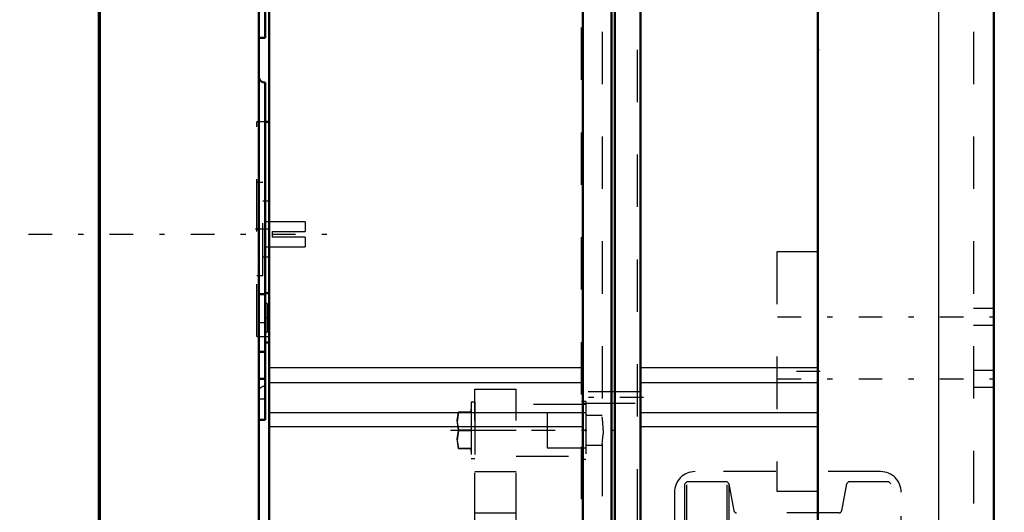
# Model space of a CAD drawing. Units: inches. Extents: x 24 to 262, y 21 to 244.
# Drawn here: x 98 to 117, y 189 to 199 of the extents above; entities that cross this region are included whole.
import ezdxf

# ---------------------------------------------------------------- set-up
doc = ezdxf.new("R2010")
doc.units = ezdxf.units.IN
doc.header["$MEASUREMENT"] = 0
doc.linetypes.add('Center', pattern=[1.5, 0.45, -0.5, 0.05, -0.5])
doc.linetypes.add('Dashed', pattern=[2, 1, -1])
for name, color, linetype, lineweight in [('2d ConnectionPoints', 7, 'Continuous', 50), ('AM_0', 7, 'Continuous', 50), ('AM_4', 3, 'Continuous', 25), ('AM_7', 7, 'Center', 25), ('AM_9', 6, 'Dashed', 25)]:
    doc.layers.add(name, color=color, linetype=linetype, lineweight=lineweight)

# ---------------------------------------------------------------- blocks, each defined once
blk = doc.blocks.new('107_D_0643003950_CUBICLE_GK_SH6_YAL_0_in_5WKXS_1_1_GN_Wire_Rope_Hoist_900')
at = {"layer": 'AM_0'}
for p, q in [((103.07, 202.141), (103.07, 175.56)), ((109.059, 202.273), (109.059, 170.682)), ((109.61, 170.682), (109.61, 202.273)), ((109.669, 170.682), (109.669, 202.273)), ((110.162, 202.273), (110.162, 170.682)), ((113.55, 202.141), (113.55, 170.814)), ((103.07, 196.9), (102.991, 196.9)), ((103.07, 193.63), (102.991, 193.63)), ((102.991, 193.63), (102.991, 193.526)), ((102.991, 192.685), (103.07, 192.685))]:
    blk.add_line(p, q, dxfattribs=at)
at = {"layer": 'AM_4'}
for p, q in [((103.07, 192.208), (109.059, 192.208)), ((110.162, 192.208), (113.55, 192.208)), ((103.07, 191.927), (109.059, 191.927)), ((110.162, 191.927), (113.55, 191.927)), ((103.07, 191.349), (109.059, 191.349)), ((110.162, 191.349), (113.55, 191.349)), ((103.07, 191.087), (109.059, 191.087)), ((110.162, 191.087), (113.55, 191.087))]:
    blk.add_line(p, q, dxfattribs=at)
at = {"layer": 'AM_7'}
for p, q in [((103.082, 194.852), (102.822, 194.852)), ((103.074, 193.157), (102.987, 193.157)), ((113.59, 192.133), (112.723, 192.133)), ((110.217, 191.639), (109.003, 191.639))]:
    blk.add_line(p, q, dxfattribs=at)
at = {"layer": 'AM_9'}
for p, q in [((102.833, 192.803), (102.833, 196.9)), ((102.991, 196.9), (102.833, 196.9)), ((102.952, 195.738), (102.833, 195.738)), ((102.952, 193.965), (102.952, 195.738)), ((103.07, 195.384), (102.952, 195.384)), ((113.55, 194.418), (112.762, 194.418)), ((112.762, 194.418), (112.762, 189.848)), ((102.952, 194.32), (103.07, 194.32)), ((102.833, 193.965), (102.952, 193.965)), ((102.991, 193.526), (102.991, 192.685)), ((103.03, 193.433), (102.991, 193.433)), ((103.03, 193.433), (103.03, 192.882)), ((103.07, 193.319), (103.03, 193.319)), ((103.03, 192.996), (103.07, 192.996)), ((102.833, 192.803), (103.07, 192.803)), ((102.991, 192.882), (103.03, 192.882)), ((110.162, 191.747), (109.059, 191.747)), ((109.059, 191.53), (110.162, 191.53)), ((112.762, 189.848), (113.55, 189.848))]:
    blk.add_line(p, q, dxfattribs=at)
blk = doc.blocks.new('110_2627004300_GEAR_SH6_SHR6_0_in_5WKXS_1_1_GN_Wire_Rope_Hoist_900')
at = {"layer": 'AM_0'}
for p, q in [((99.82, 202.234), (99.82, 175.488)), ((99.839, 202.234), (99.839, 175.488)), ((102.873, 175.646), (102.873, 202.234)), ((102.991, 198.498), (102.991, 199.286)), ((102.873, 198.498), (102.991, 198.498)), ((102.991, 197.648), (102.991, 193.612)), ((102.991, 193.612), (102.873, 193.612)), ((102.991, 191.209), (102.991, 193.526)), ((102.873, 192.509), (102.991, 192.509)), ((102.991, 191.997), (102.873, 191.997)), ((102.873, 191.209), (102.991, 191.209))]:
    blk.add_line(p, q, dxfattribs=at)
blk.add_arc((102.991, 197.766), 0.118, 180, 270, dxfattribs=at)
at = {"layer": 'AM_7'}
for p, q in [((86.074, 194.752), (104.602, 194.752)), ((102.997, 193.061), (102.867, 193.061)), ((102.997, 191.603), (102.867, 191.603))]:
    blk.add_line(p, q, dxfattribs=at)
at = {"layer": 'AM_9'}
for p, q in [((103.76, 194.988), (102.991, 194.988)), ((103.76, 194.988), (103.76, 194.807)), ((103.129, 194.807), (103.129, 194.696)), ((103.129, 194.807), (103.76, 194.807)), ((103.76, 194.696), (103.129, 194.696)), ((103.76, 194.696), (103.76, 194.515)), ((102.991, 194.515), (103.76, 194.515)), ((102.991, 193.526), (102.991, 193.612))]:
    blk.add_line(p, q, dxfattribs=at)
blk.add_arc((102.991, 191.738), 0.118, 90, 180, dxfattribs=at)
blk = doc.blocks.new('115_4ixt3wnich4rpzaelhl9u948n________0_in_5WKXS_1_1_GN_Wire_Rope_Hoist_900')
at = {"layer": 'AM_0'}
for p, q in [((114.096, 182.744), (114.096, 188.256)), ((114.135, 182.744), (114.135, 188.256)), ((114.904, 182.777), (114.904, 188.223)), ((114.943, 182.784), (114.943, 188.216))]:
    blk.add_line(p, q, dxfattribs=at)
at = {"layer": 'AM_4'}
for p, q in [((113.956, 182.744), (113.956, 188.256)), ((114.002, 182.744), (114.002, 188.256))]:
    blk.add_line(p, q, dxfattribs=at)
at = {"layer": 'AM_9'}
for p, q in [((111.045, 190.027), (111.006, 189.988)), ((111.006, 181.011), (111.006, 189.988)), ((111.814, 190.027), (111.045, 190.027)), ((111.045, 180.972), (111.045, 190.027)), ((111.853, 189.988), (111.814, 190.027)), ((111.814, 180.972), (111.814, 190.027)), ((111.947, 189.476), (111.853, 189.988)), ((111.853, 181.011), (111.853, 189.988)), ((114.096, 189.988), (114.002, 189.476)), ((114.135, 190.027), (114.096, 189.988)), ((114.096, 188.256), (114.096, 189.988)), ((114.904, 190.027), (114.135, 190.027)), ((114.135, 188.256), (114.135, 190.027)), ((114.943, 189.988), (114.904, 190.027)), ((114.904, 188.223), (114.904, 190.027)), ((114.943, 188.216), (114.943, 189.988)), ((111.947, 181.524), (111.947, 189.476)), ((113.956, 189.437), (111.993, 189.437)), ((111.993, 181.563), (111.993, 189.437)), ((113.956, 188.256), (113.956, 189.437)), ((114.002, 188.256), (114.002, 189.476)), ((111.006, 186.945), (110.976, 186.945)), ((110.976, 184.054), (110.976, 186.945)), ((114.973, 186.945), (114.943, 186.945)), ((114.973, 184.054), (114.973, 186.945)), ((109.913, 186.582), (109.835, 186.504)), ((110.825, 186.582), (109.913, 186.582)), ((109.913, 184.417), (109.913, 186.582)), ((110.825, 184.417), (110.825, 186.582)), ((116.036, 186.582), (115.124, 186.582)), ((115.124, 184.417), (115.124, 186.582)), ((116.114, 186.504), (116.036, 186.582)), ((116.036, 184.417), (116.036, 186.582)), ((109.835, 184.496), (109.835, 186.504)), ((116.114, 184.496), (116.114, 186.504)), ((116.114, 186.112), (109.835, 186.112)), ((109.835, 184.888), (116.114, 184.888)), ((109.835, 184.496), (109.913, 184.417)), ((116.036, 184.417), (116.114, 184.496)), ((109.913, 184.417), (110.825, 184.417)), ((115.124, 184.417), (116.036, 184.417)), ((110.976, 184.054), (111.006, 184.054)), ((114.943, 184.054), (114.973, 184.054)), ((114.904, 180.972), (114.904, 182.777)), ((114.943, 181.011), (114.943, 182.784)), ((113.956, 181.563), (113.956, 182.744)), ((114.002, 181.524), (114.002, 182.744)), ((114.096, 181.011), (114.096, 182.744)), ((114.135, 180.972), (114.135, 182.744)), ((111.853, 181.011), (111.947, 181.524)), ((111.993, 181.563), (113.956, 181.563)), ((114.002, 181.524), (114.096, 181.011)), ((111.006, 181.011), (111.045, 180.972)), ((111.045, 180.972), (111.814, 180.972)), ((111.814, 180.972), (111.853, 181.011)), ((114.096, 181.011), (114.135, 180.972)), ((114.135, 180.972), (114.904, 180.972)), ((114.904, 180.972), (114.943, 181.011))]:
    blk.add_line(p, q, dxfattribs=at)
for centre, radius, start, end in [((111.993, 189.484), 0.0472, 190.37, 270), ((113.956, 189.484), 0.0472, 270, 349.63), ((110.878, 186.665), 0.0984, 237.1401, 0), ((115.071, 186.665), 0.0984, 180, 302.8599), ((110.878, 184.334), 0.0984, 0, 122.8599), ((115.071, 184.334), 0.0984, 57.1401, 180), ((111.993, 181.516), 0.0472, 90, 169.63), ((113.956, 181.516), 0.0472, 10.37, 90)]:
    blk.add_arc(centre, radius, start, end, dxfattribs=at)
blk = doc.blocks.new('119_2327004220_TORQUE_ARM_SF35_0_in_5WKXS_1_1_GN_Wire_Rope_Hoist_900')
at = {"layer": 'AM_7'}
for p, q in [((107.825, 188.649), (106.959, 188.649)), ((107.825, 187.727), (106.959, 187.727)), ((107.825, 183.273), (106.959, 183.273)), ((107.825, 182.35), (106.959, 182.35))]:
    blk.add_line(p, q, dxfattribs=at)
at = {"layer": 'AM_9'}
for p, q in [((106.998, 179.201), (106.998, 191.799)), ((106.998, 191.799), (107.786, 191.799)), ((107.786, 179.201), (107.786, 191.799)), ((106.927, 191.548), (106.927, 190.475)), ((106.998, 191.548), (106.927, 191.548)), ((106.927, 191.366), (106.927, 191.417)), ((106.998, 191.548), (106.998, 190.475)), ((109.116, 191.504), (107.786, 191.504)), ((106.687, 191.366), (106.927, 191.366)), ((106.687, 191.366), (106.687, 191.359)), ((106.927, 191.36), (106.687, 191.36)), ((106.687, 191.36), (106.927, 191.36)), ((106.927, 191.359), (106.687, 191.359)), ((106.927, 191.359), (106.927, 191.017)), ((108.376, 191.346), (108.376, 190.677)), ((109.116, 191.346), (108.376, 191.346)), ((106.687, 191.019), (106.927, 191.019)), ((106.687, 191.019), (106.687, 191.005)), ((106.687, 191.018), (106.927, 191.018)), ((106.927, 191.017), (106.687, 191.017)), ((106.687, 191.006), (106.927, 191.006)), ((106.927, 191.005), (106.687, 191.005)), ((106.927, 191.005), (106.687, 191.005)), ((106.927, 191.006), (106.927, 190.664)), ((106.998, 191.012), (107.786, 191.012)), ((106.687, 190.664), (106.927, 190.664)), ((106.687, 190.664), (106.687, 190.657)), ((106.927, 190.663), (106.687, 190.663)), ((106.927, 190.657), (106.687, 190.657)), ((106.716, 190.664), (106.927, 190.664)), ((106.927, 190.606), (106.927, 190.657)), ((108.376, 190.677), (109.116, 190.677)), ((106.927, 190.475), (106.998, 190.475)), ((107.786, 190.519), (109.116, 190.519)), ((106.998, 190.224), (107.786, 190.224)), ((106.998, 189.437), (107.786, 189.437)), ((107.786, 188.807), (106.998, 188.807)), ((106.998, 188.649), (107.786, 188.649)), ((106.998, 188.492), (107.786, 188.492)), ((107.786, 187.884), (106.998, 187.884)), ((106.998, 187.569), (107.786, 187.569)), ((107.786, 186.878), (106.998, 186.878)), ((107.786, 185.657), (106.998, 185.657)), ((106.998, 185.342), (107.786, 185.342)), ((106.998, 184.122), (107.786, 184.122)), ((107.786, 183.43), (106.998, 183.43)), ((106.998, 183.115), (107.786, 183.115)), ((107.786, 182.508), (106.998, 182.508)), ((106.998, 182.35), (107.786, 182.35)), ((106.998, 182.193), (107.786, 182.193)), ((106.998, 181.563), (107.786, 181.563)), ((106.998, 180.775), (107.786, 180.775)), ((106.998, 180.48), (106.998, 179.496)), ((109.116, 180.48), (107.786, 180.48)), ((108.376, 180.323), (108.376, 179.653)), ((109.116, 180.323), (108.376, 180.323)), ((106.998, 179.988), (107.786, 179.988)), ((108.376, 179.653), (109.116, 179.653)), ((107.786, 179.496), (109.116, 179.496)), ((106.998, 179.201), (107.786, 179.201))]:
    blk.add_line(p, q, dxfattribs=at)
for points in [[(106.687, 191.017), (106.658, 191.206), (106.687, 191.36)], [(106.687, 191.359), (106.658, 191.171), (106.687, 191.019)], [(106.687, 190.663), (106.658, 190.852), (106.687, 191.006)], [(106.687, 191.005), (106.658, 190.816), (106.687, 190.664)]]:
    blk.add_lwpolyline(points, dxfattribs=at)
blk = doc.blocks.new('120_3737220300_TRAVEL_WHEEL_BEAM_0_in_5WKXS_1_1_GN_Wire_Rope_Hoist_900')
at = {"layer": 'AM_0'}
blk.add_line((116.911, 187.696), (116.911, 208.728), dxfattribs=at)
at = {"layer": 'AM_4'}
blk.add_line((115.849, 208.728), (115.849, 178.019), dxfattribs=at)
at = {"layer": 'AM_7'}
for p, q in [((112.778, 193.177), (117.108, 193.177)), ((112.778, 191.996), (117.108, 191.996)), ((106.533, 191.012), (109.658, 191.012))]:
    blk.add_line(p, q, dxfattribs=at)
at = {"layer": 'AM_9'}
for p, q in [((109.431, 240.618), (109.431, 191.271)), ((116.518, 240.618), (116.518, 178.019)), ((109.037, 187.696), (109.037, 202.141)), ((110.1, 202.273), (110.1, 178.019)), ((116.911, 193.334), (116.518, 193.334)), ((116.518, 193.019), (116.911, 193.019)), ((116.911, 192.153), (116.518, 192.153)), ((116.518, 191.838), (116.911, 191.838)), ((109.116, 191.563), (109.037, 191.563)), ((109.116, 191.563), (109.116, 190.46)), ((109.431, 191.297), (109.116, 191.297)), ((109.116, 190.726), (109.431, 190.726)), ((109.431, 190.752), (109.431, 180.248)), ((109.037, 190.46), (109.116, 190.46)), ((114.746, 190.224), (111.203, 190.224)), ((110.809, 189.83), (110.809, 188.374)), ((115.14, 188.374), (115.14, 189.83))]:
    blk.add_line(p, q, dxfattribs=at)
blk.add_lwpolyline([(109.431, 190.752), (109.436, 190.804), (109.445, 190.879), (109.452, 190.971), (109.451, 191.066), (109.444, 191.153), (109.435, 191.226), (109.431, 191.271)], dxfattribs=at)
for centre, start, end in [((111.203, 189.83), 90, 180), ((114.746, 189.83), 0, 90)]:
    blk.add_arc(centre, 0.394, start, end, dxfattribs=at)

msp = doc.modelspace()

# ---------------------------------------------------------------- linework, layer by layer
at = {"layer": '2d ConnectionPoints'}
for p in [(113.55023, 198.27304), (102.83343, 194.85164), (102.99143, 194.85164), (109.11622, 191.01159), (109.11622, 191.01159)]:
    msp.add_point(p, dxfattribs=at)

# ---------------------------------------------------------------- block references
for name in ['120_3737220300_TRAVEL_WHEEL_BEAM_0_in_5WKXS_1_1_GN_Wire_Rope_Hoist_900', '110_2627004300_GEAR_SH6_SHR6_0_in_5WKXS_1_1_GN_Wire_Rope_Hoist_900', '107_D_0643003950_CUBICLE_GK_SH6_YAL_0_in_5WKXS_1_1_GN_Wire_Rope_Hoist_900', '119_2327004220_TORQUE_ARM_SF35_0_in_5WKXS_1_1_GN_Wire_Rope_Hoist_900', '115_4ixt3wnich4rpzaelhl9u948n________0_in_5WKXS_1_1_GN_Wire_Rope_Hoist_900']:
    msp.add_blockref(name, (0, 0))

doc.saveas('drawing.dxf')
